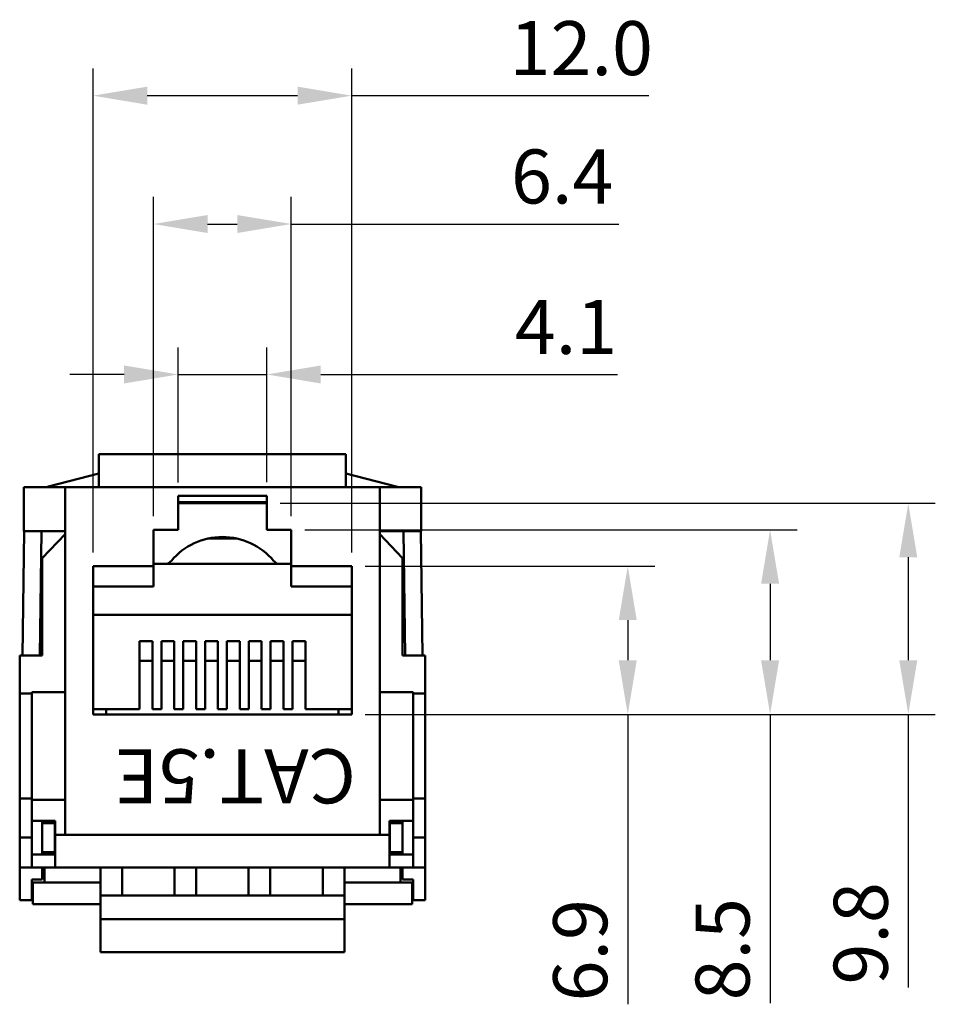
# Model space of a CAD drawing. Units: millimetres. Extents: x 1464 to 1612, y 188 to 320.
# Drawn here: x 1570 to 1612, y 235 to 280 of the extents above; entities that cross this region are included whole.
import ezdxf

# ---------------------------------------------------------------- set-up
doc = ezdxf.new("R2010")
doc.units = ezdxf.units.MM
doc.layers.get('Defpoints').update_dxf_attribs({"lineweight": 13})
doc.layers.add('Основная линия', color=7, linetype='Continuous', lineweight=50)
doc.layers.add('Размеры', color=7, linetype='Continuous')
doc.styles.get("Standard").update_dxf_attribs({"font": 'txt.shx', "height": 2.5})
doc.styles.add('Text 2.5', font='isocpeur.ttf', dxfattribs={"height": 2.5})
doc.dimstyles.new('ISO-25', dxfattribs={"dimtxt": 2.5, "dimasz": 2.5, "dimexe": 1.25, "dimexo": 0.625, "dimtad": 1, "dimdec": 1, "dimzin": 1, "dimdsep": 46, "dimtxsty": 'Standard', "dimcen": 2.5, "dimadec": 0, "dimazin": 0, "dimtfac": 1, "dimtdec": 1, "dimtmove": 0, "dimatfit": 3, "dimfxl": 1, "dimarcsym": 0})

# ---------------------------------------------------------------- blocks, each defined once
blk = doc.blocks.new('*D41')
at = {"layer": 'Defpoints', "color": 0, "transparency": 16777216}
for p in [(1585.463, 276.795), (1573.503, 255.027), (1585.463, 255.027)]:
    blk.add_point(p, dxfattribs=at)
at = {"layer": 'Размеры', "color": 0, "lineweight": -2, "transparency": 16777216}
for p, q in [((1573.503, 255.652), (1573.503, 278.045)), ((1585.463, 255.652), (1585.463, 278.045)), ((1576.003, 276.795), (1582.963, 276.795)), ((1585.463, 276.795), (1599.205, 276.795))]:
    blk.add_line(p, q, dxfattribs=at)
at = {"layer": 'Размеры', "color": 0, "transparency": 16777216}
for points in [[(1576.003, 277.211), (1576.003, 276.378), (1573.503, 276.795)], [(1582.963, 277.211), (1582.963, 276.378), (1585.463, 276.795)]]:
    blk.add_solid(points, dxfattribs=at)
at = {"layer": 'Размеры', "color": 0, "transparency": 16777216, "insert": (1596.08, 278.67), "char_height": 2.5, "attachment_point": 5, "style": 'Text 2.5'}
blk.add_mtext('12.0', dxfattribs=at)
blk = doc.blocks.new('*D43')
at = {"layer": 'Defpoints', "color": 0, "transparency": 16777216}
for p in [(1581.533, 263.894), (1577.434, 258.278), (1581.533, 258.284)]:
    blk.add_point(p, dxfattribs=at)
at = {"layer": 'Размеры', "color": 0, "lineweight": -2, "transparency": 16777216}
for p, q in [((1577.434, 258.903), (1577.434, 265.144)), ((1581.533, 258.909), (1581.533, 265.144)), ((1574.934, 263.894), (1572.434, 263.894)), ((1577.434, 263.894), (1581.533, 263.894)), ((1584.033, 263.894), (1597.749, 263.894))]:
    blk.add_line(p, q, dxfattribs=at)
at = {"layer": 'Размеры', "color": 0, "transparency": 16777216}
for points in [[(1574.934, 264.311), (1574.934, 263.477), (1577.434, 263.894)], [(1584.033, 264.311), (1584.033, 263.477), (1581.533, 263.894)]]:
    blk.add_solid(points, dxfattribs=at)
at = {"layer": 'Размеры', "color": 0, "transparency": 16777216, "insert": (1595.374, 265.769), "char_height": 2.5, "attachment_point": 5, "style": 'Text 2.5'}
blk.add_mtext('4.1', dxfattribs=at)
blk = doc.blocks.new('*D44')
at = {"layer": 'Defpoints', "color": 0, "transparency": 16777216}
for p in [(1582.668, 270.856), (1576.298, 256.707), (1582.668, 256.707)]:
    blk.add_point(p, dxfattribs=at)
at = {"layer": 'Размеры', "color": 0, "lineweight": -2, "transparency": 16777216}
for p, q in [((1576.298, 257.332), (1576.298, 272.106)), ((1582.668, 257.332), (1582.668, 272.106)), ((1578.798, 270.856), (1580.168, 270.856)), ((1582.668, 270.856), (1597.822, 270.856))]:
    blk.add_line(p, q, dxfattribs=at)
at = {"layer": 'Размеры', "color": 0, "transparency": 16777216}
for points in [[(1578.798, 271.272), (1578.798, 270.439), (1576.298, 270.856)], [(1580.168, 271.272), (1580.168, 270.439), (1582.668, 270.856)]]:
    blk.add_solid(points, dxfattribs=at)
at = {"layer": 'Размеры', "color": 0, "transparency": 16777216, "insert": (1595.197, 272.731), "char_height": 2.5, "attachment_point": 5, "style": 'Text 2.5'}
blk.add_mtext('6.4', dxfattribs=at)
blk = doc.blocks.new('*D45')
at = {"layer": 'Defpoints', "color": 0, "transparency": 16777216}
for p in [(1585.463, 255.027), (1585.463, 248.167), (1598.229, 248.167)]:
    blk.add_point(p, dxfattribs=at)
at = {"layer": 'Размеры', "color": 0, "lineweight": -2, "transparency": 16777216}
for p, q in [((1586.088, 255.027), (1599.479, 255.027)), ((1598.229, 252.527), (1598.229, 250.667)), ((1586.088, 248.167), (1599.479, 248.167)), ((1598.229, 248.167), (1598.229, 234.751))]:
    blk.add_line(p, q, dxfattribs=at)
at = {"layer": 'Размеры', "color": 0, "transparency": 16777216}
for points in [[(1597.812, 252.527), (1598.645, 252.527), (1598.229, 255.027)], [(1597.812, 250.667), (1598.645, 250.667), (1598.229, 248.167)]]:
    blk.add_solid(points, dxfattribs=at)
at = {"layer": 'Размеры', "color": 0, "transparency": 16777216, "insert": (1596.354, 237.251), "char_height": 2.5, "attachment_point": 5, "rotation": 90, "style": 'Text 2.5'}
blk.add_mtext('6.9', dxfattribs=at)
blk = doc.blocks.new('*D46')
at = {"layer": 'Defpoints', "color": 0, "transparency": 16777216}
for p in [(1582.668, 256.707), (1585.463, 248.167), (1604.812, 248.167)]:
    blk.add_point(p, dxfattribs=at)
at = {"layer": 'Размеры', "color": 0, "lineweight": -2, "transparency": 16777216}
for p, q in [((1583.293, 256.707), (1606.062, 256.707)), ((1604.812, 254.207), (1604.812, 250.667)), ((1586.088, 248.167), (1606.062, 248.167)), ((1604.812, 248.167), (1604.812, 234.8))]:
    blk.add_line(p, q, dxfattribs=at)
at = {"layer": 'Размеры', "color": 0, "transparency": 16777216}
for points in [[(1604.395, 254.207), (1605.229, 254.207), (1604.812, 256.707)], [(1604.395, 250.667), (1605.229, 250.667), (1604.812, 248.167)]]:
    blk.add_solid(points, dxfattribs=at)
at = {"layer": 'Размеры', "color": 0, "transparency": 16777216, "insert": (1602.937, 237.3), "char_height": 2.5, "attachment_point": 5, "rotation": 90, "style": 'Text 2.5'}
blk.add_mtext('8.5', dxfattribs=at)
blk = doc.blocks.new('*D47')
at = {"layer": 'Defpoints', "color": 0, "transparency": 16777216}
for p in [(1581.533, 257.934), (1585.463, 248.167), (1611.202, 248.167)]:
    blk.add_point(p, dxfattribs=at)
at = {"layer": 'Размеры', "color": 0, "lineweight": -2, "transparency": 16777216}
for p, q in [((1582.158, 257.934), (1612.452, 257.934)), ((1611.202, 255.434), (1611.202, 250.667)), ((1586.088, 248.167), (1612.452, 248.167)), ((1611.202, 248.167), (1611.202, 235.535))]:
    blk.add_line(p, q, dxfattribs=at)
at = {"layer": 'Размеры', "color": 0, "transparency": 16777216}
for points in [[(1610.786, 255.434), (1611.619, 255.434), (1611.202, 257.934)], [(1610.786, 250.667), (1611.619, 250.667), (1611.202, 248.167)]]:
    blk.add_solid(points, dxfattribs=at)
at = {"layer": 'Размеры', "color": 0, "transparency": 16777216, "insert": (1609.327, 238.035), "char_height": 2.5, "attachment_point": 5, "rotation": 90, "style": 'Text 2.5'}
blk.add_mtext('9.8', dxfattribs=at)

msp = doc.modelspace()

# ---------------------------------------------------------------- linework, layer by layer
at = {"layer": 'Основная линия'}
for p, q in [((1573.773, 258.687), (1573.773, 260.207)), ((1585.193, 260.207), (1573.773, 260.207)), ((1585.193, 258.687), (1585.193, 260.207)), ((1571.443, 258.709), (1573.773, 259.309)), ((1585.193, 259.309), (1587.523, 258.709)), ((1570.293, 258.687), (1570.293, 256.647)), ((1570.293, 258.687), (1588.673, 258.687)), ((1572.208, 258.687), (1572.208, 242.587)), ((1586.758, 242.587), (1586.758, 258.687)), ((1588.673, 258.687), (1588.673, 256.647)), ((1581.533, 258.284), (1577.434, 258.278)), ((1577.434, 256.707), (1577.434, 258.278)), ((1581.533, 257.987), (1577.434, 257.987)), ((1577.434, 257.934), (1581.533, 257.934)), ((1581.533, 256.704), (1581.533, 258.284)), ((1570.309, 256.646), (1570.233, 250.897)), ((1572.208, 256.647), (1570.293, 256.647)), ((1571.109, 256.647), (1571.033, 250.897)), ((1576.298, 256.707), (1577.434, 256.707)), ((1576.298, 254.087), (1576.298, 256.707)), ((1581.533, 256.704), (1582.668, 256.707)), ((1582.668, 254.087), (1582.668, 256.707)), ((1586.758, 256.647), (1588.673, 256.647)), ((1587.933, 250.897), (1587.856, 256.647)), ((1588.733, 250.897), (1588.657, 256.646)), ((1572.208, 256.499), (1571.153, 255.397)), ((1580.162, 256.297), (1578.803, 256.297)), ((1587.813, 255.397), (1586.758, 256.499)), ((1571.153, 255.397), (1571.153, 250.897)), ((1576.298, 255.137), (1582.668, 255.137)), ((1587.813, 255.397), (1587.813, 250.897)), ((1573.503, 255.027), (1576.298, 255.027)), ((1573.503, 255.027), (1573.503, 248.167)), ((1582.668, 255.027), (1585.463, 255.027)), ((1585.463, 248.167), (1585.463, 255.027)), ((1573.503, 254.087), (1576.298, 254.087)), ((1582.668, 254.087), (1585.463, 254.087)), ((1585.463, 252.767), (1573.503, 252.767)), ((1571.042, 251.597), (1571.153, 251.685)), ((1571.047, 251.937), (1571.153, 251.937)), ((1576.243, 251.547), (1575.643, 251.547)), ((1575.643, 248.407), (1575.643, 251.547)), ((1576.243, 248.407), (1576.243, 251.547)), ((1577.253, 251.547), (1576.663, 251.547)), ((1576.663, 251.547), (1576.663, 248.407)), ((1577.253, 248.407), (1577.253, 251.547)), ((1578.263, 251.547), (1577.673, 251.547)), ((1577.673, 251.547), (1577.673, 248.407)), ((1578.263, 248.407), (1578.263, 251.547)), ((1579.273, 251.547), (1578.683, 251.547)), ((1578.683, 251.547), (1578.683, 248.407)), ((1579.273, 248.407), (1579.273, 251.547)), ((1580.283, 251.547), (1579.693, 251.547)), ((1579.693, 251.547), (1579.693, 248.407)), ((1580.283, 248.407), (1580.283, 251.547)), ((1581.293, 251.547), (1580.703, 251.547)), ((1580.703, 251.547), (1580.703, 248.407)), ((1581.293, 248.407), (1581.293, 251.547)), ((1582.303, 251.547), (1581.713, 251.547)), ((1581.713, 251.547), (1581.713, 248.407)), ((1582.303, 248.407), (1582.303, 251.547)), ((1583.323, 251.547), (1582.723, 251.547)), ((1582.723, 251.547), (1582.723, 248.407)), ((1583.323, 248.407), (1583.323, 251.547)), ((1587.813, 251.937), (1587.919, 251.937)), ((1587.813, 251.685), (1587.924, 251.597)), ((1570.108, 250.897), (1571.153, 250.897)), ((1570.108, 239.577), (1570.108, 250.897)), ((1576.243, 250.647), (1575.643, 250.647)), ((1577.253, 250.647), (1576.663, 250.647)), ((1578.263, 250.647), (1577.673, 250.647)), ((1579.273, 250.647), (1578.683, 250.647)), ((1580.283, 250.647), (1579.693, 250.647)), ((1581.293, 250.647), (1580.703, 250.647)), ((1582.303, 250.647), (1581.713, 250.647)), ((1583.323, 250.647), (1582.723, 250.647)), ((1587.813, 250.897), (1588.858, 250.897)), ((1588.858, 239.577), (1588.858, 250.897)), ((1570.668, 249.137), (1570.108, 249.137)), ((1572.208, 249.197), (1570.668, 249.197)), ((1570.668, 241.087), (1570.668, 249.197)), ((1588.298, 249.197), (1586.758, 249.197)), ((1588.298, 241.087), (1588.298, 249.197)), ((1588.298, 249.137), (1588.858, 249.137)), ((1573.503, 248.407), (1575.643, 248.407)), ((1574.108, 248.167), (1574.108, 248.407)), ((1576.663, 248.407), (1576.243, 248.407)), ((1577.673, 248.407), (1577.253, 248.407)), ((1578.683, 248.407), (1578.263, 248.407)), ((1579.693, 248.407), (1579.273, 248.407)), ((1580.703, 248.407), (1580.283, 248.407)), ((1581.713, 248.407), (1581.293, 248.407)), ((1582.723, 248.407), (1582.303, 248.407)), ((1585.463, 248.407), (1583.323, 248.407)), ((1584.858, 248.167), (1584.858, 248.407)), ((1585.463, 248.167), (1573.503, 248.167)), ((1570.108, 244.267), (1570.668, 244.267)), ((1570.668, 244.207), (1572.208, 244.207)), ((1588.298, 244.207), (1586.758, 244.207)), ((1588.858, 244.267), (1588.298, 244.267)), ((1570.668, 243.237), (1571.753, 243.237)), ((1571.153, 243.237), (1571.153, 241.687)), ((1571.153, 243.137), (1571.733, 243.137)), ((1571.253, 243.137), (1571.253, 243.237)), ((1571.733, 243.137), (1571.733, 241.787)), ((1571.753, 243.237), (1571.753, 241.087)), ((1588.298, 243.237), (1587.213, 243.237)), ((1587.213, 241.087), (1587.213, 243.237)), ((1587.233, 243.137), (1587.813, 243.137)), ((1587.233, 243.137), (1587.233, 241.787)), ((1587.713, 243.237), (1587.713, 243.137)), ((1587.813, 241.687), (1587.813, 243.237)), ((1570.108, 242.474), (1570.668, 242.474)), ((1587.213, 242.587), (1571.753, 242.587)), ((1588.858, 242.474), (1588.298, 242.474)), ((1571.753, 241.687), (1570.668, 241.687)), ((1571.153, 241.787), (1571.733, 241.787)), ((1571.253, 241.687), (1571.253, 241.787)), ((1588.298, 241.687), (1587.213, 241.687)), ((1587.233, 241.787), (1587.813, 241.787)), ((1587.713, 241.787), (1587.713, 241.687)), ((1570.108, 241.087), (1588.858, 241.087)), ((1571.153, 241.087), (1571.153, 240.527)), ((1571.253, 241.087), (1571.253, 240.387)), ((1573.843, 237.167), (1573.843, 241.087)), ((1574.843, 239.787), (1574.843, 241.087)), ((1577.27, 241.087), (1577.27, 239.787)), ((1578.27, 239.787), (1578.27, 241.087)), ((1580.696, 241.087), (1580.696, 239.787)), ((1581.696, 239.787), (1581.696, 241.087)), ((1584.123, 241.087), (1584.123, 239.787)), ((1585.123, 237.167), (1585.123, 241.087)), ((1587.713, 241.087), (1587.713, 240.387)), ((1587.813, 240.527), (1587.813, 241.087)), ((1571.153, 240.527), (1570.668, 240.527)), ((1570.668, 240.527), (1570.668, 239.577)), ((1573.843, 240.387), (1570.708, 240.387)), ((1570.708, 239.387), (1570.708, 240.387)), ((1585.123, 240.387), (1588.258, 240.387)), ((1588.298, 240.527), (1587.813, 240.527)), ((1588.258, 239.387), (1588.258, 240.387)), ((1588.298, 239.577), (1588.298, 240.527)), ((1585.123, 239.787), (1573.843, 239.787)), ((1570.108, 239.577), (1570.708, 239.577)), ((1573.843, 239.387), (1570.708, 239.387)), ((1588.258, 239.387), (1585.123, 239.387)), ((1588.258, 239.577), (1588.858, 239.577)), ((1585.123, 238.687), (1573.843, 238.687)), ((1585.123, 237.167), (1573.843, 237.167))]:
    msp.add_line(p, q, dxfattribs=at)
for centre, radius, start, end in [((1571.818, 257.256), 1.5, 104.4549, 107.2075), ((1587.148, 257.256), 1.5, 72.7925, 75.5451), ((1579.483, 253.295), 3.081, 39.9859, 140.0141), ((1576.739, 255.597), 0.5, 292.6737, 320.0141), ((1582.227, 255.597), 0.5, 219.9859, 247.3263)]:
    msp.add_arc(centre, radius, start, end, dxfattribs=at)

# ---------------------------------------------------------------- texts
at = {"layer": 'Основная линия', "insert": (1585.656, 244.049), "char_height": 2.5, "width": 21.85556, "attachment_point": 1, "rotation": 180}
msp.add_mtext('{\\fArial|b0|i0|c0|p34;CAT.5E}', dxfattribs=at)

# ---------------------------------------------------------------- dimensions: what is measured, and where the dimension line sits
at = {"layer": 'Размеры'}
for base, p1, p2, picture, middle in [((1585.463, 276.795), (1573.503, 255.027), (1585.463, 255.027), '*D41', (1596.08, 276.795)), ((1582.668, 270.856), (1576.298, 256.707), (1582.668, 256.707), '*D44', (1595.197, 270.856)), ((1581.533, 263.894), (1577.434, 258.278), (1581.533, 258.284), '*D43', (1595.374, 263.894))]:
    dim = msp.add_linear_dim(base=base, p1=p1, p2=p2, dimstyle='ISO-25', override={"dimtxsty": 'Text 2.5'}, dxfattribs=at)
    dim.commit()
    dim.dimension.update_dxf_attribs({"geometry": picture, "text_midpoint": middle, "dimtype": 160})
for base, p1, picture, middle in [((1611.202, 248.167), (1581.533, 257.934), '*D47', (1611.202, 238.035)), ((1604.812, 248.167), (1582.668, 256.707), '*D46', (1604.812, 237.3)), ((1598.229, 248.167), (1585.463, 255.027), '*D45', (1598.229, 237.251))]:
    dim = msp.add_linear_dim(base=base, p1=p1, p2=(1585.463, 248.167), angle=90, dimstyle='ISO-25', override={"dimtxsty": 'Text 2.5'}, dxfattribs=at)
    dim.commit()
    dim.dimension.update_dxf_attribs({"geometry": picture, "text_midpoint": middle, "dimtype": 160})

doc.saveas('drawing.dxf')
